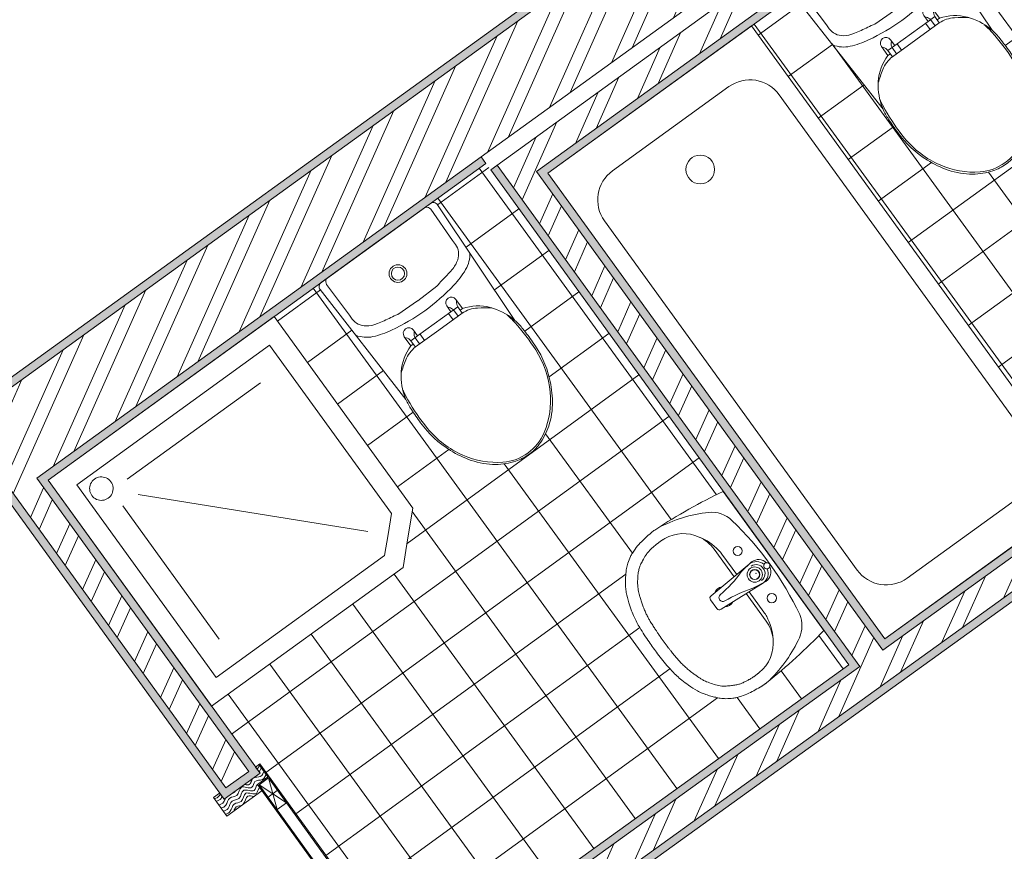
# Model space of a CAD drawing. Units: millimetres. Extents: x 18 to 124, y 12 to 116.
# Drawn here: x 104 to 107, y 87 to 89 of the extents above; entities that cross this region are included whole.
import ezdxf

# ---------------------------------------------------------------- set-up
doc = ezdxf.new("R2010")
doc.units = ezdxf.units.MM
for name, color, linetype, lineweight in [('hatch', 2, 'Continuous', 5), ('paredes', 10, 'Continuous', 9), ('piso', 6, 'Continuous', 5), ('portas fechadas', 40, 'Continuous', 9), ('utilitários', 71, 'Continuous', 9)]:
    doc.layers.add(name, color=color, linetype=linetype, lineweight=lineweight)
doc.layers.add('L1', color=81, linetype='Continuous')
pattern_1 = [(246, (0, 0), (0.08701520484045774, -0.03874166525296996), []), (246, (-0.04191897480427881, -0.0160911868129184), (0.08701520484045774, -0.03874166525296996), [])]
pattern_2 = [(126, (0, 0), (-0.1027451582856183, -0.07464872704114409), []), (216, (0, 0), (0.07464872704114407, -0.1027451582856183), [])]
pattern_3 = [(37.50000000000001, (0, 0), (-0.0001600031295984046, 0.004894132373293424), [0, -0.003860800000000001, 0, -0.004318, 0, -0.0041275]), (7.499999999999999, (0, 0), (0.004495232831380027, 0.007168251005683543), [0, -0.002082800000000001, 0, -0.0034798, 0, -0.0013335]), (327.5, (-0.0031242, 0), (0.007909923702414579, 1.437184678545762e-05), [0, -0.00127, 0, -0.004572, 0, -0.005969]), (317.5, (-0.0031242, 0), (0.007635564524722972, 0.002229293232572163), [0, -0.000635, 0, -0.0029972, 0, -0.003429])]

# ---------------------------------------------------------------- blocks, each defined once
blk = doc.blocks.new('bacia c torneira')
at = {"layer": 'utilitários'}
for p, q in [((-0.1724784786127458, -0.1247655934513148), (0.1724784786127458, 0.1247655934513148)), ((0.05102809088114668, -0.01907601944647297), (0.06751177442609446, -0.05108318564015235)), ((0.07630747530964754, -0.06058226795305188), (0.1268739949277773, -0.02400414317968114)), ((0.1490456321819664, -0.01865323508158667), (0.08091215658369322, -0.06793870678296798)), ((0.30209683464102, -0.01748606348080273), (0.3103304756020719, -0.02879458378291133)), ((0.05428222139066463, -0.02539472216544425), (0.1199758558399537, -0.1303468729393984)), ((0.2873782854137517, -0.04930720312643189), (0.2768436339915468, -0.03551826124028423)), ((0.002147189029017227, -0.05443482484744777), (0.02738739664378897, -0.08010781513925735)), ((0.007728603029050873, -0.06031930074351521), (0.08624909274219306, -0.1547436824906185)), ((0.03362316677169019, -0.09145866552515258), (-0.01690950318412376, -0.1280123045877986)), ((-0.02893074305949028, -0.1473953773025158), (0.03917239055566313, -0.09813185397433699)), ((0.1183088102096974, -0.1407322030822797), (0.0966344228850744, -0.1564107281208607))]:
    blk.add_line(p, q, dxfattribs=at)
for points in [[(-0.07794095705926907, -0.2923926591569312, 0.008369), (-0.07215747810154483, -0.3007301596909571, 0.022086), (-0.06977747692130265, -0.3037519314459303, 0.020366), (-0.04445739969089857, -0.330810105464181, 0.038106), (-0.02931567848590078, -0.3436078592356182, 0.019209), (-0.01949168544486213, -0.3501438643937718, 0.023244), (-0.0109426350926185, -0.3548385598753754, 0.033606), (0.005395806541812931, -0.3615267390162415, 0.042546), (0.01896203508411531, -0.3647937620619217, 0.013962), (0.03052497988278446, -0.3662271077422332, 0.013132), (0.04288340415700986, -0.3670832490242333, 0.011277), (0.05544836622510729, -0.367338448907347, 0.014658), (0.06511304033344345, -0.3670340418837696, 0.03774), (0.0783578303057908, -0.3652175362661154, 0.019306), (0.1036512475486546, -0.3587501982431576, 0.016072), (0.123612144107355, -0.3521111106846035, 0.020549), (0.1388059889709297, -0.3457889663969951, 0.025272), (0.1655092804296459, -0.3316845459951736, 0.018029), (0.2010797405572475, -0.3087577057165163, 0.004412), (0.2157896240088775, -0.2983130032892376, 0.004412), (0.230313416841895, -0.2876110445106548, 0.018029), (0.2632210893904698, -0.2610030997142587, 0.025272), (0.2849743703941101, -0.240055660367716, 0.020549), (0.2957341833360374, -0.2276037988367534, 0.016072), (0.3082869815411158, -0.2107235698021697, 0.019306), (0.3223456006185188, -0.1887249642426951, 0.03774), (0.3282161268951711, -0.1767140910310587, 0.014658), (0.3315306203836883, -0.167629803412467, 0.011277), (0.335220167003385, -0.1556166369656609, 0.013132), (0.3382749062134707, -0.143611130029484, 0.013962), (0.3405324742151237, -0.132180488797502, 0.042546), (0.3416767561546266, -0.1182652508454822, 0.033639), (0.3404373837458508, -0.1006620361793296, 0.023211), (0.3386397224117559, -0.09099900438144459, 0.019455), (0.3355206015463779, -0.07969752738652858, 0.037722), (0.3282868735974631, -0.0617734328145616, 0.019629), (0.3105554991233674, -0.02917953399465034, 0.02219), (0.3083558558158472, -0.02583581641565047, 0.008507), (0.3020964117077938, -0.01748547880727358)], [(0.04865812330950803, -0.02972993683501102, 0.4142135623730948), (0.01852477296459654, -0.02560911204005833, 0.6855978624637612)], [(-0.05291048047858737, -0.2740513308426813, 0.020865), (-0.04257579820344404, -0.2889218446240562, 0.028997), (-0.03410742389601751, -0.2988324165536937, 0.00357), (-0.02369339749917287, -0.3095255771188477, 0.021054), (-0.02183949867075796, -0.3112500058686578, 0.034401), (-0.0143445675548719, -0.3168131983601654, 0.02016), (-0.0006080964744086259, -0.3248500808204255, 0.016622), (0.01004286661172671, -0.3300718337486046, 0.027743), (0.01667897753121395, -0.3326243634974162, 0.033205), (0.02601628677459189, -0.334961406185414, 0.025549), (0.03841813198211241, -0.336554733993367, 0.012194), (0.04913858652994918, -0.3371164257077766, 0.017693), (0.05653797130712235, -0.3370613026175562, 0.017573), (0.06809188066934269, -0.3361588819313823, 0.026055), (0.07580467537643187, -0.3348724413851585, 0.00897), (0.08286525742691708, -0.333180539505463, 0.008422), (0.09031821977750099, -0.3311175231679471, 0.007267), (0.1013670679817409, -0.3276824043252304, 0.008165), (0.1111013678773816, -0.3243236073789717, 0.012507), (0.1224692435271209, -0.3198668537751956, 0.015115), (0.1316581856683143, -0.3156654941096093, 0.008456), (0.1407227555450277, -0.3109930173493893, 0.010855), (0.1476381847224104, -0.3070825146868259, 0.003365), (0.1571943963139546, -0.3013143045175752, 0.0066), (0.1620068206399878, -0.2982775721330881, 0.001256), (0.1703642912197836, -0.2928171884153983, 0.001659), (0.1766688908321612, -0.2886458486892991, 0.00094), (0.1796998965236583, -0.2866171929030088, 0.000638), (0.1841557626011507, -0.2836157304902542, 0.00802), (0.1981034024427544, -0.2738631257918342, 0.00802), (0.2117313047669285, -0.2636685079079797, 0.000638), (0.2159771347723165, -0.2603754551462032, 0.00094), (0.2188519163638318, -0.258132062435692, 0.001659), (0.2241974209334643, -0.2539152942363359, 0.001052), (0.2325886086616293, -0.2472210733176752, 0.006804), (0.2364507352472316, -0.2440390348163533, 0.002873), (0.2454488035090776, -0.2363295926910354, 0.014633), (0.2540371395843266, -0.2284329362743023, 0.013827), (0.2626364837630177, -0.2195726932513367, 0.014302), (0.2700172572372281, -0.2110568860457107, 0.011757), (0.2784440249447329, -0.2002454689196043, 0.005651), (0.2836877485826932, -0.1930119115745583, 0.005695), (0.2887266799380654, -0.1857180915380638, 0.013254), (0.2932106728604822, -0.1786716199583083, 0.013788), (0.2971483529464507, -0.1716738857724067, 0.030435), (0.2996773834236564, -0.1660727397980963, 0.011762), (0.3049728739618018, -0.1510926224415101, 0.019328), (0.3091620631546022, -0.1363917599786362, 0.038039), (0.3104231601748211, -0.1287189099470396, 0.031954), (0.3106084367358193, -0.1206718240078288, 0.01913), (0.3095459386354662, -0.107278822000211, 0.008921), (0.3080496854374104, -0.09628539072372178, 0.017685), (0.3070011478307748, -0.09078644715808082, 0.023958), (0.3046334111189992, -0.08228924418961014, 0.029115), (0.3019554486199638, -0.07554117117058468, 0.010429), (0.2982707397743525, -0.0680464958024487, 0.011056), (0.294494299054989, -0.06113294833603788, 0.003678), (0.2938953433909148, -0.06010917606536736, 0.000554), (0.2898625303899678, -0.05334723656009999, 0.02295), (0.2847305878515556, -0.04559648020244822, 0.016667), (0.2768436339915468, -0.03551826124028423)], [(0.01300760953178326, -0.05551832312387717, -0.4142135623730948), (0.01852477296459654, -0.02560911204005833, -0.6855978624637612)], [(0.06751177442609446, -0.05108318564015235, 0.0569369727689045), (0.09939836848946015, -0.1210121234566373, -0.3865940553337803), (0.0968163787160563, -0.1338413968467478, -0.04256258689738997)], [(0.02738739664378897, -0.08010781513925735, -0.0569369727689045), (0.08382353113243823, -0.1322784385693438, 0.3865940553337803), (0.0968163787160563, -0.1338413968467478, 0.04256258689738997)]]:
    blk.add_lwpolyline(points, format="xyb", dxfattribs=at)
for centre, radius in [((0.09230222196525517, -0.004480851980474654), 0.01154570070585908), ((0.03383486939597447, -0.04677417439219766), 0.019), ((0.03383486939597447, -0.04677417439218345), 0.01262811014703337), ((0.03383486939597447, -0.04677417439219766), 0.01200000000000001), ((-0.02463248317329203, -0.08906749680389225), 0.01154570070585908)]:
    blk.add_circle(centre, radius, dxfattribs=at)
for centre, radius, start, end in [((-0.8271129184094974, -0.9162341018854789), 1.443212588232385, 38.51662099976201, 46.16250399976254), ((0.4720307727462938, -0.6529732071209651), 0.7937669235278115, 115.2937929997626, 136.1600689997624), ((0.1608301567116115, -0.00183624255413406), 0.07216062941161923, 65.76013399976262, 112.7833029997622), ((0.05047864479254827, -0.2469231671150851), 0.3409452634503126, 44.38085299976239, 65.76013699976205), ((0.02653358437191855, -0.03726301882068128), 0.02982561315448353, 137.8276549849907, 215.151488975691), ((0.03089115057086644, -0.04270470345389299), 0.02909944408924308, 139.3316343590632, 217.2521736220004), ((0.01213175170877889, -0.01677123867300168), 0.007716988321192275, 68.28480533644874, 183.4766266630737), ((0.01213175170877889, -0.01677123867300168), 0.007716988321192275, 183.4766266630737, 68.28480533644874), ((0.02708665378868602, -0.03686294694927028), 0.02982561315448353, 36.60994302382651, 113.9337770145263), ((0.03089115057086644, -0.04270470345389299), 0.02909944408924308, 36.50237316514066, 112.4297976417902), ((0.1818553140630002, -0.1000117015197333), 0.093808818235105, 117.9394019997623, 125.8807169997623), ((0.2021413391184694, -0.1382610346052218), 0.1371051958820765, 93.48130499976253, 117.9394059997619), ((0.2040269513171893, -0.0946607934216388), 0.093808818235105, 96.24896899976301, 125.8807169997623), ((0.2040269513171893, -0.0946607934216388), 0.093808818235105, 39.08390599976266, 96.24896899976301), ((-0.04859171476216773, -0.153325002367751), 0.07216062941161923, 135.9840609997628, 186.0012999997631), ((0.08881618853121154, -0.1227817327322498), 0.02525622029406673, 4.523461310879062, 59.56464106324209), ((1.129069054300487, 0.4988023455024546), 1.443212588232385, 205.5989299997622, 213.2448129997629), ((0.06805055871551247, -0.2352578090239064), 0.1371051958820765, 133.8220289997619, 158.2801289997624), ((0.03807181595111331, -0.2040198629278507), 0.093808818235105, 125.8807169997623, 133.8220319997625), ((0.08881618853121154, -0.1227817327322498), 0.02525622029406673, 192.2814115376262, 247.2103815449364), ((0.1139496679533778, -0.134706015195718), 0.007437544060714174, 305.8807159997583, 35.88071599975829), ((0.2187202058312181, -0.125222863075706), 0.3409452634503126, 186.0012969997623, 208.4294749997626), ((0.02605057607573258, -0.223402935642568), 0.093808818235105, 125.8807169997623, 155.5124649997622), ((0.09227528062875479, -0.1503845402342989), 0.007437544060714174, 215.8807159997583, 305.8807159997583), ((0.02605057607573258, -0.223402935642568), 0.093808818235105, 155.5124649997622, 209.5353549997619), ((0.02605057607573258, -0.223402935642568), 0.093808818235105, 209.5353549997619, 212.6775279997627), ((0.1181857510432565, -0.1665040481340867), 0.2020613080532397, 210.6941319997621, 217.8312909997626)]:
    blk.add_arc(centre, radius, start, end, dxfattribs=at)
blk.add_point((0.03072079679009221, -0.04332229929836728), dxfattribs=at)
blk = doc.blocks.new('sanita')
at = {"layer": 'utilitários', "linetype": 'Continuous'}
for p, q in [((0.2149773371974248, -0.1624361241307923), (0.209236563968247, -0.1667506185795986)), ((0.1803606000369342, -0.1747681311501879), (0.1915706998743048, -0.1902652478699736)), ((0.1095399240552553, -0.2259974573958203), (0.1207500238926258, -0.2414945741156203)), ((0.08699332084638911, -0.25501551336977), (0.09288777468779585, -0.2509134707652692))]:
    blk.add_line(p, q, dxfattribs=at)
blk.add_lwpolyline([(0.3793121706818994, -0.5243704398328504, 0.08050444849125135), (0.4051157517911292, -0.4992124822851736, 0.07859686572760484), (0.4285876113125084, -0.4541858253148519, 0.08516529736105599), (0.4380004806637459, -0.3934434163506069, 0.05466248186725363), (0.4308347382967668, -0.336598332979591, 0.09793475060013314), (0.3888717136614304, -0.2450660453616109, 0.01139949900047868), (0.364600059836377, -0.2129989579983516, 0.04481697060273419), (0.3450147420527827, -0.1924040130810454), (0.153084314974393, 0.09486733749082532, 0.4251610628887142), (0.1355117176346283, 0.09802467847960372), (0, 0), (-0.1355117176346283, -0.09802467847960372, 0.4251610628887142), (-0.1380127601392047, -0.1157026242249657), (0.07475736247775444, -0.387899230778828, 0.04481697060273419), (0.0881879599051274, -0.4129462961074353, 0.01139949900047868), (0.1110476583713336, -0.4460347451100546, 0.09793475060013314), (0.1848481911808335, -0.5145368361012288, 0.05466248186725363), (0.2365947856567203, -0.5391336108344262, 0.08516529736105599), (0.2972315834299337, -0.5492044157681448, 0.07859686572760484), (0.3473422582388679, -0.5410039098381247, 0.08050444849125135)], format="xyb", close=True, dxfattribs=at)
for points in [[(0.1231595851137826, 0.0890895558198963, -0.2221106272917616), (0.1361986894433613, 0.08371691184147778), (0.1904278209884467, 0.006134940225820174), (0.1973821786579322, -0.003478934233683617, -0.2433200720709095), (0.2030708296511534, -0.04140762047644841, -0.09736309891075878), (0.1886095724911314, -0.06651283985245016, -0.01323484549411306), (0.1640073905860362, -0.09328485150891197, 0.005150301803913331), (0.1511285824869475, -0.1068525639865072), (0.1040889189877703, -0.1432414950199217)], [(-0.04956224671467169, -0.2288572782054388, 0.1530956066883735), (-0.007074583060045825, -0.2321567029105722, 0.05288103754419081), (0.03909107549948487, -0.2162408281538433, 0.04616457000307821), (0.1215000182942418, -0.1679646026599215, 0.04616457000307821), (0.1931427771380498, -0.104804940645792, 0.05288103754419081), (0.2227077116244942, -0.06593981812804373, 0.1530956066883735), (0.2328715736744158, -0.02455402739687429)], [(-0.1231595851137826, -0.0890895558198963, 0.2221106272917616), (-0.1221377526756697, -0.1031550953937881), (-0.06542566732349542, -0.1789409806423947), (-0.05847130965400993, -0.1885548551019127, 0.2433200720709095), (-0.02422849421171236, -0.2058284065841463, 0.09736309891075878), (0.004141478287266409, -0.1999509361271521, 0.01323484549411306), (0.03726835097113224, -0.184963665901634, -0.005150301803913331), (0.0541851757173788, -0.1769782065890695), (0.1034681762823624, -0.1436905196886329)], [(0.06296422707630711, -0.319601817629362, -0.1480810043719138), (0.08699332084638911, -0.25501551336977), (0.07061189519183131, -0.2323694291164742, -1), (0.0932389266377669, -0.216001785630354), (0.1035852853164982, -0.2303048454063799), (0.1449502620460947, -0.2003827942730112), (0.186315238775677, -0.1704607431396425), (0.1759688800969457, -0.1561576833636025, -1), (0.198595911542867, -0.1397900398774965), (0.2149773371974248, -0.1624361241307923, -0.1480810043719143), (0.2838394162292275, -0.1598280373337388)], [(0.2143392051354027, -0.1738046347698088), (0.2032025046019044, -0.158408987046343, -0.1410631775427942), (0.1996560309774082, -0.1448310422548644, -0.4953044668804586), (0.2013539519786036, -0.1436028225619026)], [(0.2039357350944613, -0.1813207918258541), (0.1927256352570907, -0.1658236751060684, 0.1504926549179586), (0.1819553784414865, -0.1600238223805661, 0.06748845401186337), (0.1785197908484832, -0.1598158526390705)], [(0.2872773901096508, -0.1607723362709237, 0.02293183588764805), (0.2521797503130756, -0.16126237322473, 0.1314141221065057), (0.2141977313198851, -0.1738976043841092)], [(0.2838394162292275, -0.1598280373337388, -0.1098860968651062), (0.3417563499015728, -0.1896177373708099, -0.006747363263392579), (0.3450147420527827, -0.1924040130810454)], [(0.3767710788640102, -0.5208575722340925, 0.1425057942252397), (0.4176685025515638, -0.4696329997667306, 0.1227009158114046), (0.4323660081097955, -0.3700099458269364, 0.1165195703766731), (0.3965649894825702, -0.2653865438186926, 0.04504788541258065), (0.3445947926810788, -0.1972676835093523, 0.02471408417625253), (0.3256932509573005, -0.1785834828643544)], [(0.1083849886724693, -0.2504390301597255), (0.09717488883509873, -0.2349419134399398, -0.1504926549179586), (0.09503721984613378, -0.2228975332232039, -0.06748845401186337), (0.09591494735768435, -0.2195694545074787)], [(0.0979904158549516, -0.2579674869554651), (0.08685371532143904, -0.2425718392319993, 0.1410631775427942), (0.07506785662876325, -0.2349539921079042, 0.4953044668804586), (0.07336993562756788, -0.2361822118008803)], [(0.06278509001002419, -0.3231626145621789, -0.02293183588764805), (0.0742351532085479, -0.2899815882330188, -0.1314141221065057), (0.09812299244704548, -0.2578622176014846)], [(0.07475736247775444, -0.387899230778828, -0.006747363263392627), (0.07313085610462622, -0.3839325030641163, -0.1038744196176547), (0.06278509001707278, -0.3231626145624489, -0.1038744196176547)], [(0.06278509001707278, -0.3231626145624489, -0.005943832238973593), (0.06296422707630711, -0.319601817629362)], [(0.3767710788640102, -0.5208575722340925, -0.1425057942252397), (0.3153201145079265, -0.543668426414726, -0.1227009158114046), (0.2161020149392101, -0.526448140008938, -0.1165195703766731), (0.1279394956856095, -0.4597013095119991, -0.04504788541258065), (0.07950812370752658, -0.3890225807900833, -0.02471408417625253), (0.06767827401300508, -0.3652229528626663)]]:
    blk.add_lwpolyline(points, format="xyb", dxfattribs=at)
for points in [[(0.186315238775677, -0.1704607431396425), (0.2029876314825145, -0.1584004876643235)], [(0.1561603618834653, -0.2158799109927969), (0.2141977313198851, -0.1738976043841092)], [(0.1561603618834653, -0.2158799109927969), (0.09812299244704548, -0.2578622176014846)], [(0.1035852853164982, -0.2303048454063799), (0.08691289260967494, -0.2423651008816989)]]:
    blk.add_lwpolyline(points, dxfattribs=at)
at = {"layer": 'utilitários'}
for radius in [0.02201773882208457, 0.01636784540099808]:
    blk.add_circle((0.05494971257749626, -0.07596382921528289), radius, dxfattribs=at)
blk.add_point((0, 0), dxfattribs=at)

msp = doc.modelspace()

# ---------------------------------------------------------------- hatches: boundary and pattern name
at = {"layer": 'hatch'}
h = msp.add_hatch(dxfattribs=at)
h.set_pattern_fill('AR-SAND', color=51, scale=0.0001)
h.set_pattern_definition(pattern_3)
h.paths.add_polyline_path([(108.5795296302959, 90.15663097547935), (108.5063514385588, 90.10423868354538), (108.5179941700997, 90.08797686315938), (108.5749105414508, 90.12872642355246), (109.1234958104323, 89.36249771860737), (108.4059992964724, 88.84545355526534), (108.3650746849315, 88.90224418979452), (108.8150175107655, 89.22648313369015), (108.3065905050815, 89.93662135312793), (108.4857700596183, 90.06490585028548), (108.4741335081567, 90.08117209533007), (108.2786859531546, 89.94124044197306), (108.7871487515451, 89.2310522295794), (108.3371560431972, 88.90677733921972), (108.4014661470472, 88.81753491353103), (109.1513645696527, 89.35792862271808)])
h.paths.add_polyline_path([(108.4132177574351, 91.15710892185969), (108.542159728354, 90.97885638152569), (108.558364504748, 90.99057837888196), (108.4177005364728, 91.18503569560997), (103.2405716100641, 87.44007247533025), (103.2647657814347, 87.21271423758807), (104.4263218698667, 88.05241186045077), (104.9734319190626, 87.29559298734365), (104.9877804775914, 87.2757445858888), (105.0769261872731, 87.34018868915152), (105.0563498508151, 87.36865199336926), (104.5512867238031, 88.0673072405081), (105.1120282828691, 88.4729290715721), (105.6372113814801, 88.85282909151688), (105.6254893841239, 88.86903386791089), (104.5233648369881, 88.07179355346994), (105.0490007667377, 87.3446798903186), (104.9922716787584, 87.30367000642413), (104.4308130710338, 88.08033728098614), (103.2810034122755, 87.24913124038302), (103.2616859603062, 87.43066181525218)])
h.paths.add_polyline_path([(104.8083988529946, 90.01262594585026), (102.9773168216864, 90.02138768208744), (102.9952329233429, 89.9313009231293), (103.015644028618, 89.93120325589338), (103.0017092828851, 90.00127073508287), (104.7883033829537, 89.99272187380856), (104.787968436455, 89.92272267516431), (104.8079682074962, 89.92262697616466)])
h.paths.add_polyline_path([(104.8077768094969, 89.88262743408221), (104.7877770384557, 89.88272313308185), (104.7867243494596, 89.66272565162834), (102.7816461817752, 89.67231996020635), (102.7418326225383, 89.87251275789085), (103.007176991114, 89.87124308382396), (103.0031956351903, 89.8912623635924), (102.7174401613396, 89.89262970489519), (102.7652164324238, 89.65239834767385), (104.8066284215012, 89.64263018158748)])
h.paths.add_polyline_path([(101.9471209055618, 89.57823240237317), (101.8409613254971, 89.54942019037037), (102.6046662413338, 86.73552332085515), (102.6999507266678, 86.80440519115612)])
h.paths.add_polyline_path([(101.8655016513276, 89.53535703254094), (101.9330577477324, 89.55369207654273), (102.6770269500188, 86.81251211826503), (102.6163913684426, 86.76867820080078)], flags=16)
h.paths.add_polyline_path([(102.8295710240708, 90.5592222641775), (102.8255146625928, 90.57961869113015), (101.7665322966111, 90.0365315273661), (101.7100346817833, 90.25480091085373), (101.6917965624548, 90.24544769703573), (101.7534303240852, 90.0073356423219)])
h.paths.add_polyline_path([(100.8546925508608, 89.81614834509543), (100.8368683823261, 89.80700742127377), (100.9262849807731, 89.60562016729274), (99.8493843246869, 89.05334381052134, 0.2745736735399416), (98.04246342745802, 85.67206681778002), (99.43066610787173, 85.78184165379045), (99.4479410507586, 85.5625209275006), (99.46787881181568, 85.56409754486442), (99.44903341957547, 85.80335651899881), (98.0615663145978, 85.69363985005148, -0.2730341207746155), (99.8591367540515, 89.03586854774719), (100.9522379309848, 89.59645315893431)])
h.paths.add_polyline_path([(100.8018554699603, 89.935149904266), (99.67897543722971, 89.35929354271306, 0.2992674567433996), (97.72507387441709, 85.29587602113497), (99.47808673261247, 85.43449893387505), (99.47808673122222, 85.43449895152543), (99.47101971052237, 85.52422104917541), (99.45108194946528, 85.52264443181157), (99.45657852220202, 85.45286056435572), (97.74242186553174, 85.31731028157854, -0.2979600622015602), (99.68870048440478, 89.34180423729185), (100.7921600831026, 89.9077010482643), (100.8206108189722, 89.84362328563395), (100.8384349875068, 89.85276420945561)])
h.paths.add_polyline_path([(101.6817858743694, 90.36393560259755), (102.8603588620385, 90.96835346801575), (102.9272888264253, 90.63181242329776), (102.8625234494409, 90.59859823010015), (102.8665798109189, 90.57820180314754), (102.9498495813274, 90.62090576583013), (102.8748068939847, 90.9982396644533), (101.6584116082384, 90.37442506000566), (101.6815242688498, 90.28513303948804), (101.6997623881783, 90.29448625330603)])
h.paths.add_polyline_path([(101.8052775432502, 87.03575048211235), (101.8759700723381, 86.85146257918672), (101.9647833117169, 86.91699637770917), (101.853668149426, 87.20666178515815), (100.835212311154, 86.46863927373549), (99.7514357085331, 87.96422862397658), (99.57839503716545, 88.2021888158268), (99.48971850538915, 88.13792949870528), (100.8106861970816, 86.31502133946833)])
h.paths.add_polyline_path([(100.8151454905493, 86.34295187297144), (99.51764903889226, 88.13347020523757), (99.57433123609121, 88.17454487529956), (100.8307530176863, 86.44070874023238), (101.8443201828555, 87.17518868194783), (101.9406568553613, 86.92404922520498), (101.8852343385373, 86.88315388036055), (101.8146255098206, 87.06722358532267)], flags=16)
h = msp.add_hatch(dxfattribs=at)
h.set_pattern_fill('ANSI32', color=256, scale=0.01, angle=201)
h.set_pattern_definition(pattern_1)
h.paths.add_polyline_path([(108.542159728354, 90.97885638152569), (108.4132177574351, 91.15710892185969), (103.2616859603062, 87.43066181525218), (103.2810034122755, 87.24913124038302), (104.4308130710338, 88.08033728098614), (104.9922716787585, 87.30367000642416), (105.0490007667377, 87.34467989031862), (104.5233648369881, 88.07179355346994)])
h = msp.add_hatch(dxfattribs=at)
h.set_pattern_fill('AR-SAND', color=51, scale=0.0001)
h.set_pattern_definition(pattern_3)
h.paths.add_polyline_path([(105.6651381552304, 88.84834631247912), (105.6489333788364, 88.83662431512286), (106.5367122957597, 87.60933698525812), (105.3597531730521, 86.76119370783692), (105.3803295095102, 86.73273040361913), (105.4241973490399, 86.6720478975534), (107.9034861127167, 88.45867927423255), (107.8391760088666, 88.54792169992122), (107.5696366386279, 88.35368555317858), (106.6259548666519, 87.67364719374513), (105.7908086371067, 88.82817380680932), (106.2959140303222, 89.19355028223536), (108.1493021945965, 90.53422976052767), (108.0969092780678, 90.60740882465858), (108.0807043084886, 90.59568668755851), (108.1214543546776, 90.53876963767894), (105.7628818633564, 88.83265658584706), (106.6214509611003, 87.6457496258054), (107.8346428594414, 88.52000305818692), (107.8755674709824, 88.46321242365775), (107.8740977373616, 88.4621533004767), (105.4287060772921, 86.69994907282245), (105.3876962098494, 86.75667813804412), (106.5646602341688, 87.6048249476773)])
h = msp.add_hatch(dxfattribs=at)
h.set_pattern_fill('ANSI32', color=256, scale=0.01, angle=201)
h.set_pattern_definition(pattern_1)
h.paths.add_polyline_path([(108.1214543546776, 90.53876963767893), (108.0807181733481, 90.59566732201235), (105.6651381552304, 88.84834631247912), (106.5646602341688, 87.6048249476773), (105.3917526883221, 86.7596013278816), (105.4327626184964, 86.70287217588317), (107.8755674709824, 88.46321242365775), (107.8346428594414, 88.52000305818692), (106.6214509611003, 87.6457496258054), (105.7628818633564, 88.83265658584706)])
h.paths.add_polyline_path([(101.9330577477324, 89.55369207654273), (101.8655016513276, 89.53535703254094), (102.6163913684426, 86.76867820080078), (102.6770269500188, 86.81251211826503)])
h.paths.add_polyline_path([(101.7046922097045, 82.08418393750749), (101.7046922097045, 82.0141839375075), (102.571982561418, 82.0141839375075), (102.571982561418, 80.64301795322704), (99.14047047585925, 80.64301795322702), (99.14047047585916, 80.42301795322705), (103.4382930815102, 80.42301795322709), (103.4382930815102, 80.64301795322706), (102.6419825614179, 80.64301795322706), (102.641982561418, 82.08418393750749)])
h.paths.add_polyline_path([(105.1610175842576, 80.42301795322709), (106.9025901666749, 80.42301795322709), (106.9025901666748, 82.09422302923288), (106.8325901666749, 82.09422302923288), (106.8325901666749, 80.64301795322706), (106.124964415288, 80.64301795322706), (106.124964415288, 82.09422302923288), (106.054964415288, 82.09422302923288), (106.054964415288, 80.64301795322709), (105.1610175842576, 80.64301795322707)])
h.paths.add_polyline_path([(108.4214165658673, 82.0942230292329), (108.4214165658674, 80.64301795322706), (107.7425901666749, 80.64301795322704), (107.7425901666749, 80.42301795322707), (108.6414165658673, 80.4230179532271), (108.6414165658673, 82.09422302923285)])
h.paths.add_polyline_path([(106.9025901666749, 80.3830179532271), (105.1610175842576, 80.38301795322708), (105.1610175842576, 80.31301795322705), (106.9025901666749, 80.31301795322705)])
h.paths.add_polyline_path([(108.6814165658674, 80.38301795322714), (107.7425901666749, 80.3830179532271), (107.7425901666749, 80.31301795322706), (108.7514165658673, 80.3130179532271), (108.7514165658673, 82.09422302923284), (108.6814165658673, 82.09422302923285)])
h.paths.add_polyline_path([(103.4382930815102, 80.38301795322707), (99.10047047585915, 80.38301795322701), (99.10047047585924, 80.64301795322702), (99.02047047585917, 80.64301795322702), (99.0204704758592, 80.31301795322705), (103.4382930815102, 80.31301795322705)])
h.paths.add_polyline_path([(111.7696053319403, 85.8564899438891), (111.8809802696007, 86.046215069429), (111.7773734099583, 86.10703573037746), (111.9546455650772, 89.84842963306237), (109.7553833229398, 89.85895311336111), (109.7543306339437, 89.63895563190762), (111.7240270323739, 89.62953062526395), (111.6052321309565, 87.12232062640794), (108.711771874008, 87.1358249449339), (108.2700208124467, 87.79519452817543), (108.2118658308089, 87.75623303294346), (108.6742947666837, 87.0659990951938), (111.6019161362224, 87.05233534038575), (111.5513267007635, 85.984626735844)])
h = msp.add_hatch(dxfattribs=at)
h.set_pattern_fill('ANSI32', color=256, scale=0.01, angle=201)
h.set_pattern_definition(pattern_1)
edge = h.paths.add_edge_path()
edge.add_line((99.84938432468691, 89.05334381052134), (100.9262849807731, 89.60562016729276))
edge.add_line((100.9262849807731, 89.60562016729276), (100.8368683823262, 89.80700742127378))
edge.add_line((100.8368683823262, 89.80700742127378), (99.74221479498665, 89.24562667391704))
edge.add_arc((101.7924824204652, 85.84153265361725), 3.973846176580877, 121.060330667531, 185.86701633691)
edge.add_line((97.83945193670613, 85.43532651186455), (99.44794056492523, 85.56252709558623))
edge.add_line((99.44794056492523, 85.56252709558623), (99.43066610787173, 85.78184165379045))
edge.add_line((99.43066610787173, 85.78184165379045), (98.04246342745802, 85.67206681778002))
edge.add_arc((101.7924824204653, 85.84153265361721), 3.753846176580975, 121.17331587393701, 182.587473712278, ccw=False)
edge = h.paths.add_edge_path()
edge.add_line((99.72274978872619, 89.28059763735448), (100.8201557648004, 89.84464817487874))
edge.add_line((100.8201557648004, 89.84464817487874), (100.7917050289309, 89.90872593750908))
edge.add_line((100.7917050289309, 89.90872593750908), (99.68870048440476, 89.34180423729185))
edge.add_arc((101.7924824204652, 85.84153265361728), 4.083846176580854, 121.0072947581652, 187.3751144509658)
edge.add_line((97.74242186553174, 85.31731028157854), (99.45657852220202, 85.45286056435572))
edge.add_line((99.45657852220202, 85.45286056435572), (99.45108194946528, 85.52264443181157))
edge.add_line((99.45108194946528, 85.52264443181157), (97.80384501231752, 85.39238595644848))
edge.add_arc((101.7924824204652, 85.84153265361726), 4.013846176580847, 121.04079268468001, 186.4248152171266, ccw=False)
h.paths.add_polyline_path([(112.0699548314289, 89.9578791369616), (109.7559096674379, 89.96895185408785), (109.7555747209391, 89.89895265544357), (111.9965762073869, 89.8882294526621), (111.81847281163, 86.12929191120173), (111.9184779969517, 86.0705855524671), (111.9539154771164, 86.13095263786613), (111.8903967645556, 86.16824022764423)])
h.paths.add_polyline_path([(96.64491698233348, 82.45604781442793), (96.64491698233348, 82.48091466316855), (95.28227188364866, 81.47412332390626), (99.1404704758595, 81.47412332390627), (99.14047047585946, 81.36412332390627), (99.32156053697194, 81.36412332390627), (99.32156053697196, 82.10067418479849), (99.10156053697196, 82.10067418479848), (99.10156053697195, 81.69412332390624), (95.95024893172348, 81.69412332390623), (96.86491698233344, 82.36992648978034), (96.8649169823334, 82.61859497718618)])
h.paths.add_polyline_path([(108.4857700596183, 90.06490585028547), (108.3065905050816, 89.93662135312798), (108.8150175107655, 89.22648313369015), (108.3650746849315, 88.90224418979452), (108.4059992964724, 88.84545355526534), (109.0342611746384, 89.29819322833109)])
h.paths.add_polyline_path([(108.5749105414508, 90.12872642355248), (108.5179941700997, 90.08797686315935), (109.0667049067104, 89.32157291308012), (109.1234958104323, 89.36249771860737)])
at = {"layer": 'piso'}
h = msp.add_hatch(dxfattribs=at)
h.set_pattern_fill('ANSI37', color=256, scale=0.04, angle=81)
h.set_pattern_definition(pattern_2)
h.paths.add_polyline_path([(108.7871487515451, 89.2310522295794), (108.2786859531546, 89.94124044197306), (107.9548425596455, 90.39356411532692), (107.5153511168055, 90.07565059367055, -0.03337409670504125), (107.6449700663049, 89.9333984763764), (107.6449689901615, 89.93339995440887, -0.01016421664379803), (107.6524144786626, 89.9233984991093, -0.02067407568750252), (107.6711606085789, 89.88910969271232, -0.03771710055627444), (107.6783932242958, 89.871187848788, -0.01941062045818571), (107.6815062358138, 89.85991240874088, -0.02327415690751061), (107.6833100064953, 89.85022333999865, -0.03360182516692707), (107.6845493182225, 89.83263962692682, -0.04259772180939431), (107.6834055173944, 89.81870738049544, -0.01396502969754878), (107.6811475289653, 89.80727424614804, -0.01315692931762175), (107.678086393147, 89.79524610885247, -0.011254601800736), (107.6744036978893, 89.78325694258106, -0.0146567035609933), (107.6710896004636, 89.77417342049178, -0.03773948897581548), (107.6652194769941, 89.76216255132087, -0.01905156708920511), (107.6513572043514, 89.74044649664197, -0.01633677021646697), (107.6386068060842, 89.7232815773316, -0.02055800987538924), (107.6278420549864, 89.71082445471548, -0.0252661447730883), (107.6060935471191, 89.68988213288695, -0.01805993403632845), (107.5731277902607, 89.66323061520072, -0.004394189146245844), (107.5586622467593, 89.65257237288199, -0.004394189141123114), (107.5440121140838, 89.64216931131575, -0.01805993404511456), (107.5083820911852, 89.61920094197382, -0.0252601065044176), (107.4816916962384, 89.6051024969065, -0.02056701975386918), (107.4664847668667, 89.59877426548991, -0.0163367701814349), (107.4461916387194, 89.59203660573723, -0.01905156712810245), (107.4212280287965, 89.58566731880998, -0.03779125782483118), (107.4079650642979, 89.58385008162149, -0.01462671651684625), (107.3983209889717, 89.58354692726387, -0.01116049882014217), (107.385885742843, 89.58379659430113, -0.01326963122637176), (107.3733976026305, 89.58465826842925, -0.0139577100344522), (107.361838196982, 89.58609107466488, -0.04255342172106281), (107.3482695165112, 89.5893582752306, -0.03360818124198572), (107.3319299876556, 89.59604681629692, -0.02324399999670566), (107.3233809373047, 89.60074151177801, -0.01907466552900919), (107.3136238535708, 89.60722922176815, -0.03825350298552237), (107.2984193385564, 89.62007121698154, -0.02035908745089569), (107.2731071311028, 89.64711954353515, -0.02219138944054535), (107.2707151446486, 89.65015521648063, -0.00836514809214727), (107.2649342630204, 89.65848883561038, -0.03337465544014635), (107.170394252573, 89.82611986115866), (107.1703941441377, 89.82611978271991), (107.015096761614, 89.71378285458523, -0.4073894195535779), (107.1065687157502, 89.70046468099024, -0.05274396858358214), (107.2422968828335, 89.4776403259495, -0.1890780307401741), (107.2553582257448, 89.30373618768834, -0.131760716434349), (107.2129776859297, 89.24729046290281, -0.1317607164345211), (107.1461036942904, 89.22470508613335, -0.1890780307424736), (106.985024058335, 89.29153770439845, -0.05274396858316047), (106.8158733857725, 89.49018532837037, -0.4065439820462093), (106.8316969911258, 89.58111789177029), (106.6826391986881, 89.4732944324146, -0.4251610628887086), (106.7002117960278, 89.47013709142583), (106.8921422231062, 89.18286574085396, -0.04481697060272198), (106.9117275408898, 89.16227079593665, -0.01139949900047061), (106.9359991947148, 89.13020370857342, -0.09793475060016818), (106.9779622193502, 89.03867142095541, -0.05466248186725286), (106.9851279617172, 88.9818263375844, -0.08516529736116871), (106.9757150923659, 88.92108392862008, -0.07859686572760818), (106.9522432328445, 88.87605727164976, -0.0805044484910665), (106.9264396517353, 88.85089931410215, -0.08050444849096247), (106.8944697392924, 88.83426584409692, -0.07859686572774433), (106.8443590644834, 88.82606533816686, -0.08516529736119119), (106.7837222667101, 88.83613614310059, -0.05466248187057751), (106.7319756722312, 88.86073291783563, -0.09793475059669934), (106.6581751394248, 88.92923500882496, -0.0113994990004682), (106.6353154409586, 88.96232345782755, -0.04481697060277382), (106.6218848435312, 88.98737052315617), (106.4091147209142, 89.25956712971004, -0.4251610628887272), (106.4116157634188, 89.2772450754554), (106.2959140303222, 89.19355028223535), (107.1317193710747, 88.03811249768671), (107.5696366386279, 88.35368555317858), (107.5462511463188, 88.3861373443381), (108.0330280137114, 88.73691972897475), (108.0564135060205, 88.70446793781524), (108.3371560431971, 88.90677733921972)])
h = msp.add_hatch(dxfattribs=at)
h.set_pattern_fill('ANSI37', color=256, scale=0.04, angle=81)
h.set_pattern_definition(pattern_2)
edge = h.paths.add_edge_path()
edge.add_arc((106.0719712302622, 87.80706303945063), 0.08868452959429537, 183.4732695080895, 192.1302681305145, ccw=False)
edge.add_arc((106.1480994130698, 87.8116924804455), 0.164953343005617, 180.1243943291497, 183.4763518001745, ccw=False)
edge.add_arc((106.2617914883678, 87.8119596115645), 0.2786457310567732, 177.5708756811419, 180.1285674104816, ccw=False)
edge.add_arc((106.2190622388825, 87.81378222905724), 0.2358776287043733, 174.5322989605053, 177.5732959384617, ccw=False)
edge.add_arc((106.1919772512216, 87.81637878599739), 0.208668463946791, 171.3347225766472, 174.533386377476, ccw=False)
edge.add_arc((106.0668954600575, 87.83544141906867), 0.0821424252811295, 161.5880766748893, 171.3347223319281, ccw=False)
edge.add_arc((106.1137090851023, 87.8198577779806), 0.1314817134741463, 153.888546946114, 161.5880766870189, ccw=False)
edge.add_arc((106.089893048212, 87.83153337496381), 0.1049577022285744, 148.5635192246648, 153.889692547394, ccw=False)
edge.add_arc((106.1314185042705, 87.80615320940817), 0.1536251071192413, 144.1935354674553, 148.5645967137069, ccw=False)
edge.add_arc((106.1124711719497, 87.8198294441545), 0.1302575922221625, 135.4335112467329, 144.1962957208056, ccw=False)
edge.add_arc((106.3438877346712, 87.59188854050667), 0.4550816693125091, 130.7681968729328, 135.4335115076103, ccw=False)
edge.add_arc((106.0751710133223, 87.90356213844504), 0.04356118711887121, 125.6940550468482, 130.7791122573835, ccw=False)
edge.add_arc((106.2266761579687, 87.69278997786489), 0.3031352841985893, 123.7897116878537, 125.7068176945009, ccw=False)
edge.add_arc((106.8492856712981, 86.73771238777151), 1.443212588232333, 115.5988708878539, 123.24494042518799, ccw=False)
edge.add_line((106.2257197285649, 88.03926073105175), (105.6372113814801, 88.85282909151688))
edge.add_line((105.6372113814801, 88.85282909151688), (105.4996574746337, 88.7533271611481))
edge.add_arc((105.5069228120928, 88.74328338060677), 0.01239607421556587, 33.747496912514976, 125.88072868806711, ccw=False)
edge.add_line((105.5172300719735, 88.75016982015933), (105.7091604990518, 88.46289846958746))
edge.add_arc((105.6043002795767, 88.34356875321474), 0.1588560569760196, 38.42839438447942, 48.69281888547272, ccw=False)
edge.add_arc((105.037716524616, 87.89404264895515), 0.8821062694171835, 35.815934817203924, 38.4283943844859, ccw=False)
edge.add_arc((105.5425837264473, 88.25837784936141), 0.2595060527933314, 13.442291417014815, 35.815934817195284, ccw=False)
edge.add_arc((105.5393580163506, 88.25760686026766), 0.2628226217750405, 0.9270286127468239, 13.442291417030901, ccw=False)
edge.add_arc((105.6204256952076, 88.258918625585), 0.181744330700918, -18.54443415908662, 0.9270286127368195, ccw=False)
edge.add_arc((105.6386619081996, 88.25280114407622), 0.1625093873867714, 323.4794459350829, 341.45556584093595, ccw=False)
edge.add_arc((105.6787400644683, 88.22312261280722), 0.1126388166241752, 305.0688896388268, 323.47944593505525, ccw=False)
edge.add_arc((105.6761538538281, 88.22125183387413), 0.1126388166239016, 288.2820114410827, 306.69256773733, ccw=False)
edge.add_arc((105.660509737086, 88.26860513829503), 0.1625093873868018, 270.30589153522413, 288.2820114411063, ccw=False)
edge.add_arc((105.6604070457806, 88.28783980748359), 0.1817443307009284, 250.8344287633964, 270.30589153522584, ccw=False)
edge.add_arc((105.687024977075, 88.36442423812788), 0.2628226217750712, 238.3191659583463, 250.8344287633881, ccw=False)
edge.add_arc((105.6852831581027, 88.36160188158091), 0.2595060527933474, 215.9455225589517, 238.31916595834662, ccw=False)
edge.add_arc((106.1893250404695, 88.72707802383924), 0.8821062694170482, 213.3330629916824, 215.9455225589638, ccw=False)
edge.add_arc((105.5850564281536, 88.32964838985879), 0.1588560569759847, 203.0686384906736, 213.3330629916788, ccw=False)
edge.add_line((105.4389031194768, 88.26740325188968), (105.2261329968599, 88.53959985844354))
edge.add_arc((105.2358993768236, 88.54723402364755), 0.0123960742155693, 125.8807286880286, 218.0139604636193, ccw=False)
edge.add_line((105.2286340393644, 88.5572778041889), (105.1120282834022, 88.47292907083515))
edge.add_line((105.1120282834022, 88.47292907083515), (105.455590972344, 87.99797959060442))
edge.add_line((105.455590972344, 87.99797959060442), (105.4437245040894, 87.92405398076069))
edge.add_line((105.4437245040894, 87.92405398076069), (105.4318580358349, 87.85012837091696))
edge.add_line((105.4318580358349, 87.85012837091696), (104.9567394428697, 87.50644335143652))
edge.add_line((104.9567394428697, 87.50644335143652), (105.06581690993, 87.35555618381215))
edge.add_line((105.06581690993, 87.35555618381215), (105.0765599155434, 87.36332238327923))
edge.add_line((105.0765599155434, 87.36332238327923), (105.0954482618637, 87.33719408057677))
edge.add_line((105.0954482618637, 87.33719408057677), (105.097166771284, 87.3348168616519))
edge.add_line((105.097166771284, 87.3348168616519), (105.1022156209349, 87.32783277369938))
edge.add_line((105.1022156209349, 87.32783277369938), (105.1133992339527, 87.31236245029032))
edge.add_line((105.1133992339527, 87.31236245029032), (105.4463168729895, 86.85183654186747))
edge.add_line((105.4463168729895, 86.85183654186747), (105.4469808626754, 86.85091804306352))
edge.add_line((105.4469808626754, 86.85091804306352), (105.4485326110034, 86.84877150522769))
edge.add_line((105.4485326110034, 86.84877150522769), (105.4514352585467, 86.8447562646998))
edge.add_line((105.4514352585467, 86.8447562646998), (105.4526828735101, 86.84303043540436))
edge.add_line((105.4526828735101, 86.84303043540436), (105.4549331206402, 86.83991766220691))
edge.add_line((105.4549331206402, 86.83991766220691), (105.4597503725076, 86.83325394412111))
edge.add_line((105.4597503725076, 86.83325394412111), (106.5367122957597, 87.60933698525812))
edge.add_line((106.5367122957597, 87.60933698525812), (106.475250173588, 87.69430372908364))
edge.add_arc((105.4342521062722, 88.69389644548224), 1.443212588232381, 308.51646709793675, 316.16242138072556, ccw=False)
edge.add_line((106.3329976445129, 87.56468475924939), (106.3329991225471, 87.56468583539069))
edge.add_arc((106.1448877566973, 87.80693466120252), 0.3067089492810642, 305.50071275448244, 307.830099402373, ccw=False)
edge.add_arc((106.0792643063981, 87.96232573463251), 0.4727579774754523, 296.29717132249243, 301.0346455686705, ccw=False)
edge.add_arc((106.231876370721, 87.65350030379088), 0.1282821598751314, 287.65714407378266, 296.2971712963099, ccw=False)
edge.add_arc((106.22507038723, 87.67487309961372), 0.150712447592335, 283.2100814191148, 287.6581093606983, ccw=False)
edge.add_arc((106.2353023832677, 87.63126587194073), 0.1059208855994059, 277.8791501222725, 283.2122311603604, ccw=False)
edge.add_arc((106.2318206289919, 87.6564016930912), 0.1312967030182323, 270.18245584007, 277.8805305211709, ccw=False)
edge.add_arc((106.2319733589713, 87.60729556844174), 0.08219034107510298, 260.42821793099273, 270.18499805149395, ccw=False)
edge.add_arc((106.2530045364724, 87.73201286931938), 0.2086684639473355, 257.2278770087408, 260.428218026525, ccw=False)
edge.add_arc((106.2590154107881, 87.7585497880256), 0.2358776287036872, 254.21379208608062, 257.2289641930127, ccw=False)
edge.add_arc((106.2706448887787, 87.79969311904784), 0.2786329610272149, 251.634974533018, 254.21423037126812, ccw=False)
edge.add_arc((106.234831090678, 87.69181305008988), 0.1649635394012604, 248.2761460801814, 251.63497460291842, ccw=False)
edge.add_arc((106.2065976702277, 87.62095148570677), 0.08868452959420299, 239.6309949140082, 248.27614588871728, ccw=False)
edge.add_arc((106.3327426923868, 87.83622720655795), 0.3381964583742432, 235.2652256259944, 239.63099502268392, ccw=False)
edge.add_arc((106.3265296170847, 87.82727580978015), 0.3273001389599064, 231.5224240036589, 235.2662029049375, ccw=False)
edge.add_arc((106.2475041173929, 87.72785395540642), 0.2002972464709575, 226.8127249221697, 231.5236101462315, ccw=False)
edge.add_arc((106.3150095996607, 87.79977199508345), 0.2989339260947137, 221.0233829506588, 226.812725070965, ccw=False)
edge.add_arc((106.5323456061993, 87.98885508001227), 0.5870091814436281, 216.8848008640752, 221.0233829507279, ccw=False)
edge.add_arc((106.8804785460582, 88.25013006023914), 1.022280543571561, 215.8792467437502, 216.8863142309231, ccw=False)
edge.add_arc((106.8804495829343, 88.25017009971606), 1.022280543572599, 214.8749489220943, 215.8820164094093, ccw=False)
edge.add_arc((106.523343241624, 88.00130021382299), 0.5870091814433721, 210.7378802025208, 214.8764622889189, ccw=False)
edge.add_arc((106.2757383692258, 87.85406170014903), 0.2989339260946658, 204.9499210694681, 210.7378802024694, ccw=False)
edge.add_arc((106.1863057731965, 87.81245634781237), 0.2002972464711479, 200.2376528568911, 204.9506021236575, ccw=False)
edge.add_arc((106.3054659124345, 87.85639489518586), 0.3273001389595598, 196.4950602551262, 200.2388391489976, ccw=False)
edge.add_arc((106.3159121472829, 87.85949424777755), 0.3381964583742591, 192.1302681873464, 196.4960375909256, ccw=False)

# ---------------------------------------------------------------- linework, layer by layer
at = {"layer": 'paredes', "extrusion": (-7.177653270982354e-17, 9.922563770908308e-17, -1)}
for p, q in [((103.2405716100641, 87.44007247533025), (108.4177005364728, 91.18503569560997)), ((103.2616859603062, 87.43066181525217), (108.4132177574351, 91.1571089218597)), ((105.6254893841239, 88.86903386791089), (108.558364504748, 90.99057837888196)), ((104.5233648369881, 88.07179355346994), (105.6254893841239, 88.86903386791089)), ((104.551286724336, 88.06730723977095), (105.6372113814801, 88.85282909151688))]:
    msp.add_line(p, q, dxfattribs=at)
at = {"layer": 'paredes'}
for p, q in [((104.9922716787584, 87.30367000642411), (104.4308130710338, 88.08033728098614)), ((105.0490007667377, 87.34467989031859), (104.5233648369881, 88.07179355346994)), ((105.0769261872732, 87.34018868915145), (104.5512867243363, 88.06730723977114)), ((104.9877804775913, 87.27574458588877), (104.4263218698667, 88.05241186045077)), ((104.9877804775914, 87.2757445858888), (105.0769261872732, 87.34018868915145)), ((104.9922716787584, 87.30367000642413), (105.0490007667377, 87.3446798903186))]:
    msp.add_line(p, q, dxfattribs=at)
for points in [[(105.6489333788364, 88.83662431512286), (108.0969092780678, 90.60740882465858)], [(108.1214543546776, 90.53876963767894), (105.7628818633564, 88.83265658584706), (106.6214509611003, 87.6457496258054), (107.8346428594414, 88.52000305818692), (107.8755674709824, 88.46321242365775), (107.8740977373616, 88.4621533004767)], [(108.1493021945965, 90.53422976052767), (105.7908086371067, 88.82817380680932), (106.6259548666519, 87.67364719374513), (107.8391760088666, 88.54792169992122)], [(105.6372113814801, 88.85282909151688), (105.6254893841239, 88.86903386791089)], [(105.3597531730517, 86.76119370783665), (106.5367122957597, 87.60933698525812), (105.6489333788364, 88.83662431512286)], [(105.3876962098494, 86.75667813804412), (106.5646602341688, 87.6048249476773), (105.6651381552304, 88.84834631247912)], [(107.9034861127167, 88.45867927423255), (105.4241973490399, 86.6720478975534)], [(107.8740977373616, 88.4621533004767), (105.4287060772921, 86.69994907282245)]]:
    msp.add_lwpolyline(points, dxfattribs=at)
at = {"layer": 'portas fechadas'}
for p, q in [((105.0658169099301, 87.35555618381218), (105.076559915543, 87.36332238327981)), ((105.0964733460301, 87.33092100235685), (105.0742547913439, 87.36165599167833)), ((105.4485326110034, 86.84877150522769), (105.076559915543, 87.36332238327981)), ((104.9877804775913, 87.27574458588877), (105.0769261872732, 87.3401886891514)), ((105.0769261872732, 87.34018868915142), (105.0658169099301, 87.35555618381215)), ((105.0706864996202, 87.31227949735577), (105.0987784702292, 87.33258739395832)), ((105.0706864996202, 87.31227949735577), (105.0987784702292, 87.33258739395832)), ((105.0706864996202, 87.31227949735577), (105.4204406403944, 86.82846360862514)), ((105.0746580154208, 87.31164076475814), (105.0981397376316, 87.32861587815775)), ((105.0746580154208, 87.31164076475814), (105.421079372992, 86.83243512442571)), ((105.1425768470041, 87.2671458995148), (105.0746580154208, 87.31164076475814)), ((105.4445610952028, 86.84941023782532), (105.0981397376316, 87.32861587815775)), ((105.0981397376316, 87.32861587815775), (105.1190951247933, 87.25017078611518)), ((104.9613037055875, 87.28000280320639), (104.9766712002482, 87.29111208054951)), ((104.9877804775913, 87.27574458588877), (104.9766712002482, 87.29111208054951)), ((104.9946315376168, 87.23390031922418), (105.0817957769634, 87.29691200269504)), ((105.122663416517, 87.29954728043774), (105.0968765701071, 87.28090577543666)), ((104.9613037055875, 87.28000280320639), (104.9946315376168, 87.23390031922418)), ((105.1190951247933, 87.25017078611518), (105.1425768470041, 87.2671458995148))]:
    msp.add_line(p, q, dxfattribs=at)
for points in [[(105.0697610876643, 87.35010019163558), (105.0729284812721, 87.35329364326378), (105.0747441984076, 87.3583080132718), (105.076559915543, 87.36332238327981)], [(105.0743763677169, 87.34371586173042), (105.0775437613247, 87.34690931335862), (105.0793594784602, 87.35192368336664), (105.0811751955956, 87.35693805337466)], [(105.0785819565252, 87.29458870775552), (105.0790160036995, 87.29544182602203), (105.0795045096684, 87.29622703715579), (105.0810492699198, 87.29794464799241)]]:
    msp.add_open_spline(points, degree=3, dxfattribs=at)
for points, knots in [([(104.9800124735039, 87.25412291181605), (104.9851361916222, 87.25504454080765), (104.9953592954881, 87.25954273614062), (104.9977443577576, 87.28292091622947), (105.0248195529482, 87.2806685598517), (105.0251315245239, 87.31624500957055), (105.0597332608074, 87.29564800758901), (105.061419557325, 87.32528711645666), (105.0860083974462, 87.32041306761185), (105.0908516867646, 87.33378852363646), (105.0932073273302, 87.34029397163317)], [0.01603937486685562, 0.01603937486685562, 0.01603937486685562, 0.01603937486685562, 0.03194070651698691, 0.05349051866603313, 0.07283789961897517, 0.09745153132537637, 0.124943604636201, 0.1417690693215997, 0.1623631383306306, 0.1818643739092919, 0.1818643739092919, 0.1818643739092919, 0.1818643739092919]), ([(105.0610276668116, 87.32869552926739), (105.0656996219618, 87.33108393688877), (105.0808367593064, 87.3290861180629), (105.0853135523206, 87.34144944062236), (105.0876691928861, 87.34795488861906)], [0.1448031191135896, 0.1448031191135896, 0.1448031191135896, 0.1448031191135896, 0.1623631383306306, 0.1818643739092919, 0.1818643739092919, 0.1818643739092919, 0.1818643739092919]), ([(104.9855836164031, 87.24641633414119), (104.9907073345213, 87.2473379631328), (105.0009304383873, 87.25183615846575), (105.0033155006567, 87.2752143385546), (105.0303906958473, 87.27296198217685), (105.030702667423, 87.3085384318957), (105.0653044037065, 87.28794142991414), (105.0665345198795, 87.30956250710298), (105.0713297158495, 87.31291536150206), (105.0721369441547, 87.31332803460666)], [0.01603937486685562, 0.01603937486685562, 0.01603937486685562, 0.01603937486685562, 0.03194070651698691, 0.05349051866603313, 0.07283789961897517, 0.09745153132537637, 0.124943604636201, 0.1417690693215997, 0.1448031191136191, 0.1448031191136191, 0.1448031191136191, 0.1448031191136191]), ([(105.0387671312597, 87.31260322087807), (105.0437396347576, 87.31155364300169), (105.0545529571083, 87.30959832244119), (105.0553464228996, 87.32354463224414), (105.0588551400836, 87.32712499328066)], [0.1112257281926803, 0.1112257281926803, 0.1112257281926803, 0.1112257281926803, 0.124943604636201, 0.1417690688202777, 0.1417690688202777, 0.1417690688202777, 0.1417690693215997]), ([(104.9633650617168, 87.27715132346266), (104.9684887798351, 87.27807295245427), (104.9744730346658, 87.28070604192528), (104.97749317966, 87.28707974953006), (104.9782535384076, 87.28892322771375)], [0.01603937486685508, 0.01603937486685508, 0.01603937486685508, 0.01603937486685508, 0.03194070651698691, 0.0379619916312255, 0.0379619916312255, 0.0379619916312255, 0.0379619916312255]), ([(104.9909165104167, 87.23903932682117), (104.996040228535, 87.23996095581276), (105.0062633324009, 87.24445915114572), (105.0086483946704, 87.26783733123457), (105.0357235898609, 87.26558497485682), (105.0360355614366, 87.30116142457564), (105.0706372977201, 87.2805644225941), (105.0717945257993, 87.30090438574042), (105.0753931055838, 87.30447690880587), (105.0759849380715, 87.30495015251225)], [0.01603937486685562, 0.01603937486685562, 0.01603937486685562, 0.01603937486685562, 0.03194070651698691, 0.05349051866603313, 0.07283789961897517, 0.09745153132537637, 0.124943604636201, 0.1417690693215997, 0.1419973947030619, 0.1419973947030619, 0.1419973947030619, 0.1419973947030619]), ([(105.0078770228607, 87.29027252954822), (105.0100230861505, 87.29088574107234), (105.0133542464243, 87.29220701288689), (105.0155114484783, 87.29505636904076), (105.0162476766112, 87.29632373792855)], [0.06604371592644737, 0.06604371592644737, 0.06604371592644737, 0.06604371592644737, 0.07283789961897517, 0.07727778485296753, 0.07727778485296753, 0.07727778485296753, 0.07727778485296753]), ([(104.9679803417694, 87.27076699355753), (104.9731040598877, 87.27168862254912), (104.9790883147184, 87.27432171202018), (104.9821084597126, 87.28069541962495), (104.9828688184602, 87.28253889780862)], [0.0160393748668553, 0.0160393748668553, 0.0160393748668553, 0.0160393748668553, 0.03194070651698691, 0.03796199163122566, 0.03796199163122566, 0.03796199163122566, 0.03796199163122566]), ([(104.9744743390599, 87.26178382880192), (104.9795980571782, 87.26270545779352), (104.9869415621856, 87.26593662128214), (104.9898215118367, 87.27480065839147), (104.9911946738818, 87.27821273403734)], [0.01603937486685552, 0.01603937486685552, 0.01603937486685552, 0.01603937486685552, 0.03194070651698691, 0.04294144547368273, 0.04294144547368273, 0.04294144547368273, 0.04294144547368273]), ([(105.0120284678184, 87.24647669076649), (105.013551288901, 87.25041896891281), (105.0172421275672, 87.2597877495471), (105.0290344202302, 87.25942567359134), (105.0336610448303, 87.26211504324041)], [0.04092453964163656, 0.04092453964163656, 0.04092453964163656, 0.04092453964163656, 0.05349051866603313, 0.07079656641735274, 0.07079656641735274, 0.07079656641735274, 0.07079656641735274]), ([(105.0353795363196, 87.26335735361853), (105.0409439948283, 87.26837728642533), (105.0412150520568, 87.28787207352481), (105.0563650031479, 87.28354477588059), (105.0618003990488, 87.28245719377954)], [0.07309979057657609, 0.07309979057657609, 0.07309979057657609, 0.07309979057657609, 0.09745153132537637, 0.1125713072910979, 0.1125713072910979, 0.1125713072910979, 0.1125713072910979])]:
    msp.add_open_spline(points, degree=3, knots=knots, dxfattribs=at)
at = {"layer": 'utilitários'}
for p, q in [((104.7472433037222, 88.0696936062111), (105.0778654605257, 88.30885470006041)), ((104.7749386776782, 88.03140684257644), (105.344721928331, 87.93994577962229)), ((104.7366519140435, 88.00371146862051), (104.9758130078928, 87.673089311817))]:
    msp.add_line(p, q, dxfattribs=at)
for points in [[(106.6259548666519, 87.67364719374513), (107.1310602598675, 88.03902366917116), (106.2959140303222, 89.19355028223536), (105.7908086371067, 88.82817380680932)], [(105.4437245040894, 87.92405398076069), (105.455590972344, 87.99797959060442), (105.1120282828691, 88.4729290715721), (104.5512867238032, 88.06730724050813), (104.9569085548672, 87.50656568144214), (105.4318580358349, 87.85012837091696)], [(104.6224924472864, 88.05587736581317), (105.1005984081742, 88.40172334808884), (105.4027175785508, 87.98406640350025), (105.3943564763507, 87.93197848940106), (105.3859953741507, 87.87989057530187), (104.9683384295621, 87.57777140492539)]]:
    msp.add_lwpolyline(points, close=True, dxfattribs=at)
for points in [[(105.951242146428, 88.83431085251267, 0.4142135623730951), (105.931280872458, 88.70995629984958), (106.557640544617, 87.84406134005145, 0.4142135623730951), (106.6819950972801, 87.82410006608151), (106.9706267505461, 88.03288662346782, 0.4142135623730951), (106.9905880245161, 88.15724117613091), (106.3642283523571, 89.02313613592905, 0.4142135623730951), (106.2398737996941, 89.04309740989896)], [(104.6547544674525, 88.05069869716327, 1.000000000000734), (104.7122973816631, 88.04146196355771, 1.000000000000723)]]:
    msp.add_lwpolyline(points, format="xyb", close=True, dxfattribs=at)
msp.add_circle((106.1686332681462, 88.83768305256271), 0.03562303437557177, dxfattribs=at)

# ---------------------------------------------------------------- block references
at = {"layer": 'L1'}
for p in [(106.5471274810534, 89.375269753935), (105.3641457569991, 88.6553024826685)]:
    msp.add_blockref('sanita', p, dxfattribs=at)
at = {"layer": 'L1', "rotation": 269.9999155768261}
msp.add_blockref('bacia c torneira', (106.3504849894369, 87.86678217703721), dxfattribs=at)

doc.saveas('drawing.dxf')
